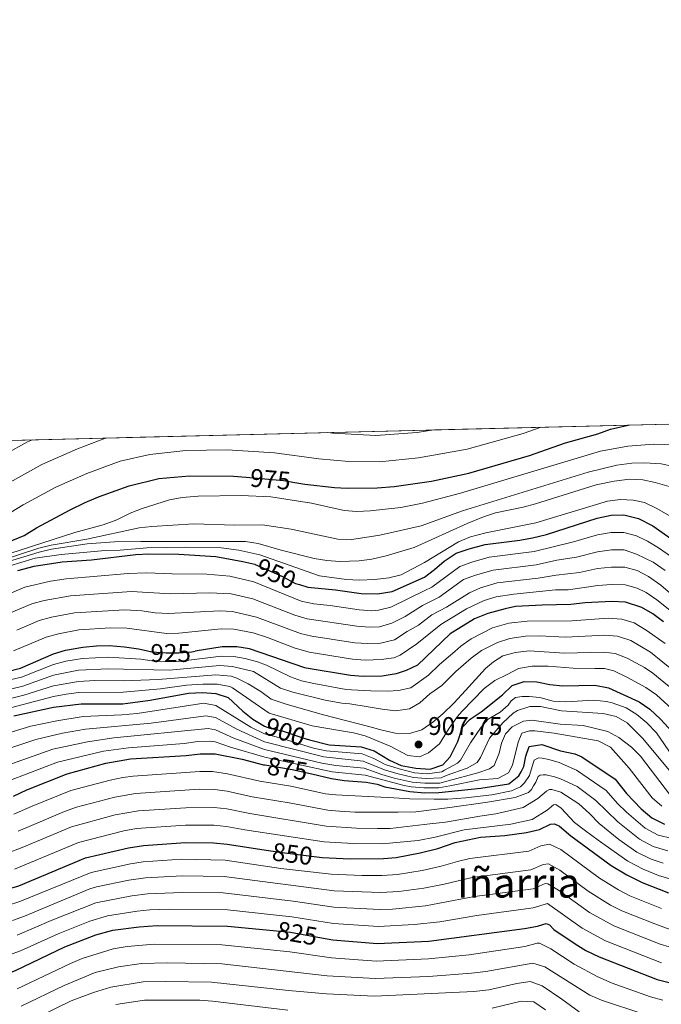
# Model space of a CAD drawing. Units: metres. Extents: x 668567 to 675496, y 4739749 to 4744546.
# Drawn here: x 668783 to 669034, y 4744160 to 4744546 of the extents above; entities that cross this region are included whole.
import ezdxf
from ezdxf.enums import TextEntityAlignment as Align

# ---------------------------------------------------------------- set-up
doc = ezdxf.new("R2010")
doc.units = ezdxf.units.M
doc.header["$MEASUREMENT"] = 0
doc.linetypes.add('DGN Style 3', pattern=[120.98772, 86.4198, -34.56792])
doc.linetypes.add('DGN Style 5', pattern=[60.49386, 25.92594, -34.56792])
for name, color, linetype, lineweight in [('Nivel 22', 7, 'Continuous', 0), ('Nivel 4', 7, 'Continuous', 0), ('Nivel 41', 7, 'Continuous', 0), ('Nivel 45', 7, 'Continuous', 0), ('Nivel 49', 7, 'Continuous', 0), ('Nivel 5', 7, 'Continuous', 0), ('Nivel 57', 7, 'Continuous', 0), ('Nivel 61', 7, 'Continuous', 0), ('Nivel 7', 7, 'Continuous', 0)]:
    doc.layers.add(name, color=color, linetype=linetype, lineweight=lineweight)
doc.styles.add('Style-Arial', font='txt')
doc.styles.add('Style-Helvetica-Narrow-Oblique', font='txt')
doc.styles.add('Style-Times New Roman', font='txt')

# ---------------------------------------------------------------- blocks, each defined once
blk = doc.blocks.new('5PATER')
at = {"layer": 'Nivel 7', "linetype": 'Continuous', "lineweight": 0}
h = blk.add_hatch(color=51, dxfattribs=at)
edge = h.paths.add_edge_path()
edge.add_ellipse((-0.01131740212440491, 0.04083505272865295), major_axis=(-10.95721237942168, -11.10700355961716), ratio=0.9994222409660317, start_angle=0, end_angle=360)

msp = doc.modelspace()

# ---------------------------------------------------------------- linework, layer by layer
at = {"layer": 'Nivel 22', "color": 30, "linetype": 'DGN Style 5', "lineweight": 30, "flags": 128}
for points, elevation in [([(668871.4600000009, 4744366.540000001), (668886.129999999, 4744365.27), (668890.5700000003, 4744364.52)], 975), ([(668874.8500000015, 4744332.4), (668874.9699999988, 4744332.369999999), (668885.4499999993, 4744327.689999999), (668890.8099999987, 4744324.91), (668892.3099999987, 4744324.439999999)], 950), ([(668832.2300000004, 4744298.540000001), (668834.5, 4744298.02), (668840.0599999987, 4744297.609999999), (668845.0599999987, 4744297.609999999), (668850.0799999982, 4744298.119999999), (668851.4499999993, 4744298.33)], 925), ([(668877.9600000009, 4744269.34), (668878.6499999985, 4744268.92), (668880.7199999988, 4744268.08), (668885.629999999, 4744267.09), (668894.0100000016, 4744264.17), (668896.2800000012, 4744263.6)], 900), ([(668878.3000000007, 4744253.810000001), (668878.7199999988, 4744253.699999999), (668889.5300000012, 4744251.949999999), (668897.1799999997, 4744250.17)], 875), ([(668880.2100000009, 4744220.189999999), (668886.6099999994, 4744219.199999999), (668899.2199999988, 4744217.640000001)], 850), ([(668882.0399999991, 4744188.790000001), (668888.8500000015, 4744188.130000001), (668901.0500000007, 4744185.960000001)], 825)]:
    msp.add_lwpolyline(points, dxfattribs=dict(at, elevation=elevation))
at = {"layer": 'Nivel 4', "color": 30, "linetype": 'Continuous', "lineweight": 30, "flags": 128}
for points, elevation in [([(668890.5700000003, 4744364.52), (668894.4400000013, 4744363.859999999), (668906.0700000003, 4744362.529999999), (668911.0700000003, 4744362.220000001), (668922.9100000001, 4744362.4), (668929.5799999982, 4744362.949999999), (668944.1700000018, 4744365.02), (668958.8500000015, 4744368.130000001), (668982.629999999, 4744375.08), (668996.7699999996, 4744380.07), (669009.4299999997, 4744383.57), (669014.370000001, 4744385.33), (669021.3200000003, 4744386.960000001)], 975), ([(668764.8399999999, 4744335.66), (668784.3900000006, 4744343.640000001), (668789.129999999, 4744346.630000001), (668802.3599999994, 4744353.689999999), (668808.3299999982, 4744356.68), (668813.5300000012, 4744358.800000001), (668825.5700000003, 4744363.220000001), (668837.1400000006, 4744366.060000001), (668849.1900000013, 4744367.119999999), (668866.4899999984, 4744366.970000001), (668871.4600000009, 4744366.540000001)], 975), ([(668892.3099999987, 4744324.439999999), (668895.5799999982, 4744323.41), (668906.4600000009, 4744322.439999999), (668916.5799999982, 4744320.949999999), (668923.0399999991, 4744320.800000001), (668928.6999999993, 4744321.73), (668941.3599999994, 4744327.4), (668945.3900000006, 4744330.34), (668949.1900000013, 4744333.619999999), (668953.879999999, 4744336.720000001), (668958.9699999988, 4744338.449999999), (668965.2399999984, 4744340.17), (668978.8299999982, 4744341.83), (668983.75, 4744342.73), (668989.2300000004, 4744344.1), (669009.1900000013, 4744350.49), (669014.6499999985, 4744351.619999999), (669019.6499999985, 4744351.74), (669025.4400000013, 4744350.310000001), (669031.0199999996, 4744347.41), (669041.1799999997, 4744340.27)], 950), ([(668781.8299999982, 4744330), (668788.2699999996, 4744331.66), (668799.1900000013, 4744333.35), (668810.8099999987, 4744334.17), (668828.2100000009, 4744336.210000001), (668833.1999999993, 4744336.52), (668845.0899999999, 4744336.32), (668859.6099999994, 4744335.4), (668870.1099999994, 4744333.550000001), (668874.8500000015, 4744332.4)], 950), ([(669035.1499999985, 4744309.84), (669031.0500000007, 4744313.01), (669026.6999999993, 4744315.49), (669020.2199999988, 4744317.550000001), (669014.8599999994, 4744317.75), (669004.4600000009, 4744317.24), (668998.8000000007, 4744316.619999999), (668987.5300000012, 4744316.4), (668977.0799999982, 4744315.779999999), (668973.0500000007, 4744314.99), (668966.2300000004, 4744313.060000001), (668960.9699999988, 4744311.060000001), (668951.5500000007, 4744305.07), (668938.6999999993, 4744292.85), (668934.1600000001, 4744290.75), (668930.25, 4744289.41), (668924.8299999982, 4744288.57), (668917.3200000003, 4744288.390000001), (668912.3299999982, 4744288.779999999), (668895.0399999991, 4744291.66), (668894.5199999996, 4744291.85), (668872.8000000007, 4744299.26), (668867.8500000015, 4744299.99), (668862.0899999999, 4744299.98), (668851.4499999993, 4744298.33)], 925), ([(668777.2600000016, 4744290.17), (668782.9200000018, 4744291.609999999), (668795.7899999991, 4744297.279999999), (668800.5899999999, 4744298.689999999), (668807.4200000018, 4744299.960000001), (668812.6700000018, 4744300.48), (668817.6700000018, 4744300.5), (668823.6900000013, 4744300.07), (668829.1400000006, 4744299.25), (668832.2300000004, 4744298.540000001)], 925), ([(668896.2800000012, 4744263.6), (668904.0700000003, 4744261.66), (668916.5500000007, 4744260.779999999), (668921.6999999993, 4744259.24), (668927.6700000018, 4744255.540000001), (668932.2399999984, 4744253.51), (668937.9600000009, 4744252.43), (668943.6900000013, 4744252.119999999), (668948.5700000003, 4744253.800000001), (668951.4600000009, 4744256.890000001), (668954.4400000013, 4744262.859999999), (668956.3900000006, 4744268.52), (668959.2699999996, 4744271.609999999), (668963.6999999993, 4744274.5), (668972.0399999991, 4744281.189999999), (668975.8399999999, 4744284.9), (668980.4800000004, 4744286.449999999), (668985.4699999988, 4744286.279999999), (668990.620000001, 4744285.23), (668995.75, 4744284.710000001), (669008.2699999996, 4744285.02), (669013.629999999, 4744283.99), (669025.6799999997, 4744278.43), (669029.8299999982, 4744275.65), (669034.0199999996, 4744271.67), (669040.3999999985, 4744264.75)], 900), ([(668780.2399999984, 4744272.98), (668795.8999999985, 4744276.35), (668806.7199999988, 4744277.66), (668823.0700000003, 4744277.73), (668833.7899999991, 4744279.130000001), (668848.8000000007, 4744281.859999999), (668854.2600000016, 4744282.07), (668859.6099999994, 4744281.76), (668864.3500000015, 4744280.16), (668870.1099999994, 4744274.77), (668874.0500000007, 4744271.68), (668877.9600000009, 4744269.34)], 900), ([(668897.1799999997, 4744250.17), (668904.9800000004, 4744248.35), (668909.9200000018, 4744247.59), (668918.4699999988, 4744246.92), (668922.7899999991, 4744246.199999999), (668925.879999999, 4744245.07), (668935.7199999988, 4744243.32), (668941.5700000003, 4744242.82), (668947.0399999991, 4744242.890000001), (668963.4600000009, 4744244.57), (668974.5700000003, 4744246.33), (668978.3999999985, 4744249.49), (668979.4100000001, 4744251.060000001), (668980.3399999999, 4744253.119999999), (668981.1600000001, 4744257.140000001), (668982.4899999984, 4744260.949999999), (668987.4400000013, 4744261.67), (668994.75, 4744259.199999999), (669000.4100000001, 4744258.07), (669003.1900000013, 4744256.939999999), (669016.1700000018, 4744248.189999999), (669020.6999999993, 4744242.529999999), (669026.4699999988, 4744236.460000001), (669030.5899999999, 4744232.960000001), (669035.5300000012, 4744230.49)], 875), ([(668780.1700000018, 4744241.449999999), (668785.3500000015, 4744243.98), (668801.1999999993, 4744250.27), (668816.3599999994, 4744254.42), (668826.0100000016, 4744256.15), (668847.9400000013, 4744257.390000001), (668853.3900000006, 4744258.109999999), (668859.2600000016, 4744258.01), (668869.9200000018, 4744256.029999999), (668878.3000000007, 4744253.810000001)], 875), ([(668899.2199999988, 4744217.640000001), (668901.3299999982, 4744217.380000001), (668912.1999999993, 4744216.869999999), (668925.3200000003, 4744216.970000001), (668930.3000000007, 4744217.42), (668939.7800000012, 4744219.279999999), (668946.629999999, 4744221), (668953.4200000018, 4744223.27), (668963.370000001, 4744225.35), (668972.879999999, 4744226.050000001), (668981.4200000018, 4744227.290000001), (668986.5700000003, 4744228.43), (668990.7899999991, 4744230.49), (668992.4299999997, 4744230.59), (668994.3900000006, 4744229.67), (668998.8200000003, 4744225.960000001), (669014.6099999994, 4744214.279999999), (669020.7600000016, 4744210.630000001), (669026.8299999982, 4744207.65), (669037.0899999999, 4744203.57)], 850), ([(668633.6799999997, 4744150.140000001), (668660.3900000006, 4744164.4), (668668.9899999984, 4744169.52), (668682.370000001, 4744178.369999999), (668698.1099999994, 4744188.16), (668703.5700000003, 4744190.630000001), (668720.2399999984, 4744195.890000001), (668730.6900000013, 4744198.51), (668742.1099999994, 4744199.18), (668752.4899999984, 4744200.300000001), (668775.9400000013, 4744204.449999999), (668782.2199999988, 4744206.310000001), (668808.4699999988, 4744217.23), (668825.2899999991, 4744221.17), (668831.2199999988, 4744222.09), (668847.6400000006, 4744223.32), (668858.6000000015, 4744223.119999999), (668863.9499999993, 4744222.710000001), (668880.2100000009, 4744220.189999999)], 850), ([(668712.6900000013, 4744159.76), (668717.2800000012, 4744161.75), (668734.9200000018, 4744165.23), (668759.9400000013, 4744167.189999999), (668770.6499999985, 4744169.15), (668780.9400000013, 4744173.07), (668800.3200000003, 4744182.34), (668812.5100000016, 4744187.140000001), (668819.129999999, 4744188.939999999), (668829.4499999993, 4744190.24), (668836.5300000012, 4744190.699999999), (668864.1700000018, 4744190.529999999), (668882.0399999991, 4744188.790000001)], 825), ([(668901.0500000007, 4744185.960000001), (668905.5100000016, 4744185.17), (668922.8599999994, 4744183.699999999), (668943.0899999999, 4744184.57), (668980.6600000001, 4744189.52), (668985.8099999987, 4744190.449999999), (668987.870000001, 4744191.17), (668989.1000000015, 4744191.58), (668990.4400000013, 4744190.970000001), (668992.1900000013, 4744189.220000001), (669000.4800000004, 4744183.550000001), (669004.7800000012, 4744180.99), (669009.9100000001, 4744178.52), (669032.6400000006, 4744169.65), (669041.5199999996, 4744167.41)], 825)]:
    msp.add_lwpolyline(points, dxfattribs=dict(at, elevation=elevation))
at = {"layer": 'Nivel 49', "color": 7, "linetype": 'Continuous', "lineweight": 0, "extrusion": (-0.1306851262545756, -0.003233225293066576, 0.9914186522504155), "elevation": -101711.9921539527, "flags": 128}
msp.add_lwpolyline([(-4726388.707227077, 779094.0964171216), (-4726388.707227077, 781516.1252477951)], dxfattribs=at)
at = {"layer": 'Nivel 5', "color": 30, "linetype": 'Continuous', "lineweight": 0, "flags": 128}
for points, elevation in [([(668779.2600000016, 4744352.84), (668783.9299999997, 4744355.710000001), (668796.7899999991, 4744362.58), (668808.9600000009, 4744368.029999999), (668822.0399999991, 4744372.84), (668833.6700000018, 4744375.5), (668847.7899999991, 4744377.07), (668863.9600000009, 4744377.310000001), (668882.5599999987, 4744376.029999999), (668899.9200000018, 4744373.779999999), (668911.7300000004, 4744372.74), (668923.7199999988, 4744372.630000001), (668939, 4744374.09), (668958.1400000006, 4744377.57), (668980.1400000006, 4744383.74), (668987.2399999984, 4744386.119999999)], 980), ([(668903.3900000006, 4744384.040000001), (668905.4100000001, 4744383.810000001), (668922.370000001, 4744382.84), (668938.4800000004, 4744384.040000001), (668945.0599999987, 4744385.07)], 985), ([(668759.9899999984, 4744366.279999999), (668785.6700000018, 4744380.359999999), (668787.620000001, 4744381.18)], 990), ([(668770.6999999993, 4744360.210000001), (668791.2300000004, 4744371.470000001), (668805.3099999987, 4744377.609999999), (668816.2800000012, 4744381.85), (668816.4800000004, 4744381.890000001)], 985), ([(668778.75, 4744336.67), (668804.1700000018, 4744344.810000001), (668815.3900000006, 4744347.91), (668820.6400000006, 4744349.76), (668825.9899999984, 4744352.439999999), (668830.6400000006, 4744354.290000001), (668841.4299999997, 4744357.699999999), (668846.3399999999, 4744358.640000001), (668852.6499999985, 4744359.15), (668869.4299999997, 4744359.359999999), (668881.1499999985, 4744358.859999999), (668897.0899999999, 4744356.41), (668909.870000001, 4744353.51), (668914.8500000015, 4744353.1), (668920.120000001, 4744353.300000001), (668932.120000001, 4744354.6), (668940.6499999985, 4744356.41), (668955.4800000004, 4744360.23), (669010.4299999997, 4744376.810000001), (669021.25, 4744378.73), (669031.4499999993, 4744379.51), (669037.4200000018, 4744379.300000001)], 970), ([(668760.8000000007, 4744329.130000001), (668790.129999999, 4744338.720000001), (668794.9699999988, 4744339.949999999), (668808.870000001, 4744342.23), (668829.4600000009, 4744346.66), (668834.4299999997, 4744347.23), (668850.9299999997, 4744348.24), (668867.0300000012, 4744347.710000001), (668877.8500000015, 4744347.92), (668889.0599999987, 4744346.189999999), (668907.3900000006, 4744342.27), (668912.9499999993, 4744342.17), (668923.870000001, 4744343.82), (668940.129999999, 4744347.529999999), (668956.2899999991, 4744353.300000001), (669005.6000000015, 4744368.560000001), (669016.8200000003, 4744371.24), (669022.7899999991, 4744372.07), (669027.7899999991, 4744372.18), (669034.2199999988, 4744371.76), (669039.120000001, 4744370.77)], 965), ([(668758.6700000018, 4744327.540000001), (668790.2699999996, 4744337.130000001), (668795.129999999, 4744338.290000001), (668809.1099999994, 4744340.43), (668819.7699999996, 4744341.15), (668830.0700000003, 4744341.359999999), (668871.1900000013, 4744341.380000001), (668876.129999999, 4744340.57), (668885.1999999993, 4744337.890000001), (668898.1700000018, 4744334.699999999), (668903.1000000015, 4744333.890000001), (668908.1999999993, 4744333.49), (668915.7699999996, 4744333.779999999), (668920.7300000004, 4744334.449999999), (668926.4100000001, 4744335.75), (668937.3299999982, 4744339), (668958.1900000013, 4744348.42), (668964.5700000003, 4744350.99), (668969.3200000003, 4744352.540000001), (668980.0899999999, 4744354.779999999), (668984.9100000001, 4744356.09), (669008.7800000012, 4744363.550000001), (669015.7800000012, 4744364.99), (669021.8900000006, 4744365.710000001), (669027.0300000012, 4744365.51), (669031.9299999997, 4744364.5), (669037.4299999997, 4744362.84)], 960), ([(668772.9100000001, 4744330.050000001), (668788.6499999985, 4744334.76), (668798.8599999994, 4744336.210000001), (668816.1400000006, 4744337.859999999), (668822.0100000016, 4744337.960000001), (668832.5100000016, 4744338.790000001), (668847.6999999993, 4744339.130000001), (668861.6499999985, 4744338.800000001), (668868.5399999991, 4744337.880000001), (668876.7800000012, 4744336.130000001), (668900.2600000016, 4744327.91), (668910.7600000016, 4744326.369999999), (668915.7600000016, 4744326.16), (668921.9800000004, 4744326.369999999), (668927.4400000013, 4744327.09), (668932.3099999987, 4744328.210000001), (668941.370000001, 4744333.140000001), (668954.8200000003, 4744341.210000001), (668959.4400000013, 4744343.109999999), (668965.4200000018, 4744344.710000001), (668985.0799999982, 4744348.630000001), (669013.1900000013, 4744357.09), (669018.3299999982, 4744357.810000001), (669023.3200000003, 4744357.48), (669027.8000000007, 4744356.58), (669032.3000000007, 4744354.390000001), (669051.6900000013, 4744343.41)], 955), ([(669038.2899999991, 4744335.310000001), (669033.1700000018, 4744338.9), (669028.8599999994, 4744341.439999999), (669024.5599999987, 4744343.5), (669019.6900000013, 4744344.91), (669014.6900000013, 4744344.85), (669009.25, 4744343.890000001), (668999.8900000006, 4744341.16), (668984.5, 4744337.460000001), (668966.8000000007, 4744335.140000001), (668960.0100000016, 4744333.25), (668955.3000000007, 4744331.59), (668944.2399999984, 4744323.470000001), (668941.5, 4744322.050000001), (668928.2300000004, 4744315.58), (668923.3900000006, 4744314.35), (668920.7300000004, 4744314.17), (668915.7300000004, 4744314.52), (668904.4299999997, 4744316.220000001), (668897.9800000004, 4744316.869999999), (668893.0899999999, 4744317.92), (668874.4800000004, 4744325.470000001), (668865.0700000003, 4744327.779999999), (668856.0700000003, 4744328.48), (668842.4600000009, 4744328.609999999), (668832.3000000007, 4744329.07), (668825.1000000015, 4744328.810000001), (668800.8399999999, 4744326.67), (668794.6799999997, 4744325.76), (668784.620000001, 4744323.460000001), (668769.7600000016, 4744317.1)], 945), ([(668771.629999999, 4744310.369999999), (668787.4100000001, 4744316.91), (668792.25, 4744318.189999999), (668802.4800000004, 4744319.99), (668826.3999999985, 4744321.75), (668841.7199999988, 4744320.84), (668857.0500000007, 4744321.25), (668865.5799999982, 4744320.810000001), (668874.0500000007, 4744318.84), (668890.6000000015, 4744312.43), (668895.3900000006, 4744310.99), (668914.879999999, 4744308.09), (668919.870000001, 4744307.699999999), (668923.75, 4744307.91), (668928.5500000007, 4744309.290000001), (668933.7699999996, 4744311.869999999), (668940.5799999982, 4744316.290000001), (668947.120000001, 4744319.540000001), (668956.7199999988, 4744326.460000001), (668961.4200000018, 4744328.16), (668968.3599999994, 4744330.1), (668985.2600000016, 4744332.199999999), (668993.3999999985, 4744333.970000001), (669001.0300000012, 4744335.18), (669009.3000000007, 4744337.290000001), (669014.7300000004, 4744338.08), (669019.7300000004, 4744338.09), (669024.5899999999, 4744336.42), (669031.1900000013, 4744333.27), (669035.7800000012, 4744329.939999999)], 940.0000000000001), ([(668781.4499999993, 4744306.57), (668790.2100000009, 4744310.369999999), (668795.0399999991, 4744311.65), (668804.129999999, 4744313.310000001), (668823.8999999985, 4744314.550000001), (668830.4800000004, 4744314.189999999), (668835.7100000009, 4744313.41), (668840.9699999988, 4744313.040000001), (668861.1000000015, 4744314.15), (668866.0799999982, 4744313.859999999), (668875.4899999984, 4744311.689999999), (668892.8299999982, 4744305.279999999), (668897.25, 4744304.18), (668914.0300000012, 4744301.65), (668919.0199999996, 4744301.310000001), (668924.1099999994, 4744301.460000001), (668929.7100000009, 4744302.77), (668934.6099999994, 4744306.1), (668939.0500000007, 4744308.540000001), (668944.2399999984, 4744312.550000001), (668950.0100000016, 4744315.609999999), (668959.0799999982, 4744321.24), (668963.3299999982, 4744323.210000001), (668969.9200000018, 4744325.060000001), (668986.0199999996, 4744326.93), (668993.1099999994, 4744328.15), (669002.1799999997, 4744329.199999999), (669009.3500000015, 4744330.689999999), (669014.7800000012, 4744331.300000001), (669019.9899999984, 4744331.23), (669024.8200000003, 4744329.93), (669029.3099999987, 4744327.609999999), (669034.129999999, 4744324.16), (669041.5599999987, 4744317.800000001)], 935), ([(668780.1400000006, 4744298.470000001), (668793, 4744303.82), (668797.8200000003, 4744305.15), (668805.7699999996, 4744306.640000001), (668818.2800000012, 4744307.460000001), (668824.5899999999, 4744307.300000001), (668840.2300000004, 4744305.23), (668845.0700000003, 4744305.35), (668861.5899999999, 4744307.07), (668866.5899999999, 4744306.93), (668874.1499999985, 4744305.470000001), (668879.8299999982, 4744303.68), (668890.3000000007, 4744299.67), (668896.1400000006, 4744297.92), (668913.1799999997, 4744295.220000001), (668918.1600000001, 4744294.83), (668924.4699999988, 4744295.01), (668929.4100000001, 4744295.75), (668931.9299999997, 4744296.76), (668938.4699999988, 4744301.199999999), (668947.8900000006, 4744308.810000001), (668957.8500000015, 4744314.91), (668964.7800000012, 4744318.140000001), (668969.5599999987, 4744319.640000001), (668976.4400000013, 4744320.699999999), (668992.8200000003, 4744322.32), (668997.8200000003, 4744322.41), (669009.3999999985, 4744324.09), (669014.8200000003, 4744324.529999999), (669020.1000000015, 4744324.390000001), (669024.9200000018, 4744323.07), (669028.379999999, 4744321.300000001), (669032.5500000007, 4744318.52), (669038.2899999991, 4744313.880000001)], 930), ([(668771.370000001, 4744285.390000001), (668783.3599999994, 4744288.1), (668795.8099999987, 4744293.09), (668800.6600000001, 4744294.359999999), (668807.2800000012, 4744295.5), (668817.4800000004, 4744295.939999999), (668830.0700000003, 4744295.23), (668835.3399999999, 4744294.42), (668840.7699999996, 4744294.27), (668845.7699999996, 4744294.449999999), (668861.5899999999, 4744296.34), (668866.5700000003, 4744296.26), (668871.1099999994, 4744295.439999999), (668875.9499999993, 4744294.130000001), (668879.370000001, 4744292.810000001), (668888.8399999999, 4744288.310000001), (668893.1499999985, 4744286.75), (668898.0300000012, 4744285.65), (668910.6799999997, 4744283.359999999), (668912.7399999984, 4744283.17), (668920.3599999994, 4744282.76), (668926.8500000015, 4744282.66), (668931.1700000018, 4744282.970000001), (668936.0100000016, 4744284), (668943.0100000016, 4744288.939999999), (668947.3299999982, 4744293.060000001), (668953.3299999982, 4744298.189999999), (668955.6499999985, 4744300.290000001), (668959.7800000012, 4744303.18), (668968.1499999985, 4744307.43), (668974.5300000012, 4744309.279999999), (668981.75, 4744310.15), (668999.1900000013, 4744310.26), (669013.5399999991, 4744311.210000001), (669018.8999999985, 4744310.84), (669023.6900000013, 4744309.41), (669028.370000001, 4744306.58), (669035.7899999991, 4744301.290000001)], 920), ([(668771.7300000004, 4744281.75), (668783.8000000007, 4744284.58), (668795.8299999982, 4744288.91), (668805.6400000006, 4744290.880000001), (668817.2899999991, 4744291.380000001), (668841.1799999997, 4744290.91), (668861.1000000015, 4744292.699999999), (668866.0599999987, 4744292.310000001), (668874.2800000012, 4744290.32), (668884.9699999988, 4744283.800000001), (668889.7199999988, 4744282.210000001), (668902.4600000009, 4744279.07), (668909.0300000012, 4744277.93), (668912.1400000006, 4744277.699999999), (668919.3500000015, 4744276.470000001), (668924.8099999987, 4744275.550000001), (668930.0599999987, 4744274.93), (668935.5100000016, 4744275.76), (668939.629999999, 4744278.130000001), (668943.5399999991, 4744281.630000001), (668948.2699999996, 4744284.93), (668953.7199999988, 4744290.369999999), (668959.75, 4744295.52), (668963.7199999988, 4744298.550000001), (668970.0799999982, 4744301.790000001), (668974.8399999999, 4744303.32), (668980.9800000004, 4744304.189999999), (668986.4299999997, 4744304.359999999), (668996.7699999996, 4744303.85), (669012.2300000004, 4744304.66), (669017.1999999993, 4744304.210000001), (669022.3099999987, 4744302.48), (669030.1400000006, 4744297.880000001), (669044.5500000007, 4744286.18)], 915), ([(668772.0899999999, 4744278.1), (668784.2399999984, 4744281.060000001), (668795.8500000015, 4744284.720000001), (668805.6999999993, 4744286.470000001), (668812.1000000015, 4744286.800000001), (668823.3099999987, 4744286.67), (668836.9299999997, 4744287.220000001), (668859.5599999987, 4744289.029999999), (668865.5599999987, 4744288.52), (668867.7300000004, 4744287.800000001), (668872.2600000016, 4744285.560000001), (668877.1999999993, 4744282.57), (668881.2300000004, 4744279.550000001), (668887.1000000015, 4744277.6), (668901.2300000004, 4744273.529999999), (668919.5599999987, 4744268.810000001), (668924.8099999987, 4744267.369999999), (668929.8500000015, 4744266.130000001), (668935.5199999996, 4744266.029999999), (668940.3500000015, 4744267.48), (668944.6799999997, 4744270.460000001), (668948.5899999999, 4744273.76), (668952.9100000001, 4744277.98), (668957.5399999991, 4744282.93), (668965.3599999994, 4744291.58), (668968.4499999993, 4744294.15), (668972.1900000013, 4744296.470000001), (668977.0899999999, 4744297.790000001), (668982.5, 4744298.4), (668996.3900000006, 4744297.560000001), (669011.7399999984, 4744297.939999999), (669016.2600000016, 4744297.41), (669020.9400000013, 4744295.640000001), (669027.6799999997, 4744291.859999999), (669030.9699999988, 4744289.67), (669050.9499999993, 4744273.4)], 910), ([(668773.8599999994, 4744274.779999999), (668795.879999999, 4744280.529999999), (668800.8000000007, 4744281.51), (668805.7699999996, 4744282.07), (668823.1900000013, 4744282.199999999), (668837.8599999994, 4744283.619999999), (668848.0500000007, 4744285.01), (668854.4100000001, 4744285.43), (668860.1099999994, 4744285.41), (668865.0700000003, 4744284.51), (668866.0399999991, 4744283.98), (668880.4899999984, 4744273.99), (668897.3099999987, 4744268.99), (668908.8399999999, 4744267.140000001), (668913.5799999982, 4744266.32), (668918.1099999994, 4744265.189999999), (668927.9899999984, 4744261.08), (668934.8900000006, 4744257.369999999), (668939.4200000018, 4744256.859999999), (668943.0199999996, 4744258.41), (668947.3500000015, 4744262.01), (668951.1499999985, 4744268.189999999), (668954.3399999999, 4744272.720000001), (668956.0899999999, 4744274.68), (668964.8399999999, 4744283.74), (668969.0599999987, 4744286.83), (668973.7899999991, 4744289.199999999), (668978.3200000003, 4744291.57), (668983.6799999997, 4744292.5), (668989.9600000009, 4744292.5), (668999.7399999984, 4744291.68), (669008.2800000012, 4744291.48), (669012.0899999999, 4744291.48), (669015.6900000013, 4744290.560000001), (669020.7399999984, 4744288.119999999), (669028.3200000003, 4744284.050000001), (669032.3999999985, 4744281.15), (669043.129999999, 4744271.380000001)], 905), ([(668769.1400000006, 4744263.58), (668787.0100000016, 4744268.9), (668797.1600000001, 4744271.060000001), (668807.5500000007, 4744272.710000001), (668822.6400000006, 4744273.35), (668828.629999999, 4744273.890000001), (668854.8500000015, 4744277.890000001), (668859.5399999991, 4744277.01), (668873.2199999988, 4744268.550000001), (668878.6700000018, 4744265.869999999), (668885.2300000004, 4744264.25), (668897.9200000018, 4744260.35), (668902.8099999987, 4744259.310000001), (668916.9299999997, 4744258.01), (668921.5700000003, 4744256.27), (668926.0500000007, 4744253.91), (668931.4600000009, 4744252.15), (668937.5100000016, 4744250.609999999), (668942.5, 4744250.25), (668948.2699999996, 4744251), (668949.2600000016, 4744251.720000001), (668954.3000000007, 4744254.359999999), (668955.5300000012, 4744255.59), (668959.4499999993, 4744262.390000001), (668963.6600000001, 4744268.57), (668966.4400000013, 4744271.66), (668971.0700000003, 4744274.439999999), (668974.2600000016, 4744277.119999999), (668975.3900000006, 4744278.869999999), (668977.1499999985, 4744280.1), (668979.7199999988, 4744280.51), (668982.5, 4744280.52), (668986.7199999988, 4744280.210000001), (668991.870000001, 4744278.77), (668996.8599999994, 4744278.449999999), (669007.8299999982, 4744279.09), (669012.7800000012, 4744278.57), (669015.0300000012, 4744278.060000001), (669020.4899999984, 4744276.109999999), (669024.7600000016, 4744273.460000001), (669028.6000000015, 4744270.25), (669032.3999999985, 4744266.300000001), (669038.7199999988, 4744257.17)], 895), ([(668770.3500000015, 4744257.51), (668788.8999999985, 4744263.65), (668799.3900000006, 4744266.15), (668808.370000001, 4744267.76), (668834.1900000013, 4744270.109999999), (668855.6799999997, 4744272.92), (668859.4699999988, 4744272.26), (668867.7399999984, 4744267.699999999), (668878.6799999997, 4744262.83), (668901.9299999997, 4744256.91), (668917.3200000003, 4744255.24), (668925.7199999988, 4744251.800000001), (668930.5, 4744250.359999999), (668937.0599999987, 4744248.790000001), (668942.0500000007, 4744248.4), (668947.9699999988, 4744248.609999999), (668949.9499999993, 4744249.640000001), (668958.2100000009, 4744252.51), (668962.0199999996, 4744254.67), (668963.3599999994, 4744256.630000001), (668966.8599999994, 4744264.24), (668972.2100000009, 4744270.220000001), (668976.2199999988, 4744274.029999999), (668977.9699999988, 4744275.060000001), (668982.7100000009, 4744276.609999999), (668986.9299999997, 4744276.609999999), (668995.1099999994, 4744274.91), (669011.5300000012, 4744273.84), (669016.5799999982, 4744272.710000001), (669020.9400000013, 4744270.26), (669026.9800000004, 4744264.27), (669037.6000000015, 4744251.5)], 890), ([(668771.5599999987, 4744251.439999999), (668795.5700000003, 4744259.9), (668809.1999999993, 4744262.810000001), (668819.4699999988, 4744264.279999999), (668856.5799999982, 4744267.970000001), (668859.3999999985, 4744267.51), (668866.5500000007, 4744264.17), (668878.6900000013, 4744259.790000001), (668901.1900000013, 4744254.470000001), (668906.6099999994, 4744253.540000001), (668917.6999999993, 4744252.470000001), (668924.7399999984, 4744249.93), (668929.5500000007, 4744248.59), (668936.620000001, 4744246.960000001), (668941.6000000015, 4744246.560000001), (668947.4200000018, 4744246.57), (668950.6400000006, 4744247.550000001), (668962.3299999982, 4744250.65), (668966.8599999994, 4744252.199999999), (668968.7100000009, 4744253.540000001), (668970.6700000018, 4744258.380000001), (668971.5899999999, 4744262.189999999), (668973.2399999984, 4744265.890000001), (668975.8099999987, 4744268.67), (668980.3000000007, 4744270.880000001), (668983.5300000012, 4744271.25), (668994.6499999985, 4744269.710000001), (669003.7100000009, 4744269.199999999), (669013.2899999991, 4744266.84), (669017.7199999988, 4744264.529999999), (669022.5700000003, 4744260.67), (669026.1099999994, 4744257.17), (669039.6499999985, 4744239.57)], 885), ([(668772.7699999996, 4744245.369999999), (668797.3999999985, 4744254.800000001), (668815.4299999997, 4744259.07), (668825.3299999982, 4744260.460000001), (668847.0700000003, 4744262.1), (668852.4699999988, 4744262.859999999), (668857.4899999984, 4744263.050000001), (668859.3299999982, 4744262.76), (668865.3599999994, 4744260.630000001), (668878.7100000009, 4744256.74), (668905.129999999, 4744251.07), (668918.0799999982, 4744249.689999999), (668933.4600000009, 4744245.710000001), (668936.1700000018, 4744245.140000001), (668941.1499999985, 4744244.699999999), (668946.9800000004, 4744244.689999999), (668951.3299999982, 4744245.470000001), (668962.9499999993, 4744247.869999999), (668970.1600000001, 4744248.390000001), (668974.379999999, 4744250.66), (668975.9200000018, 4744253.65), (668978.1799999997, 4744262.710000001), (668979.620000001, 4744266.210000001), (668982.6099999994, 4744267.029999999), (668984.7699999996, 4744267.029999999), (668992.3000000007, 4744266.130000001), (669009.5500000007, 4744263.23), (669014.370000001, 4744260.699999999), (669021.7399999984, 4744252.43), (669030.8000000007, 4744240.800000001), (669034.5399999991, 4744237.51)], 880), ([(668780.3500000015, 4744234.35), (668787.4899999984, 4744237.6), (668802.6499999985, 4744243.66), (668818.1400000006, 4744247.77), (668823.0300000012, 4744248.85), (668827.0500000007, 4744249.33), (668853.2399999984, 4744251.140000001), (668858.2399999984, 4744251.119999999), (668864.129999999, 4744250.220000001), (668876.7600000016, 4744247.35), (668888.9499999993, 4744245.4), (668902.620000001, 4744242.4), (668906.629999999, 4744242.01), (668929.379999999, 4744240.779999999), (668935.6600000001, 4744240.470000001), (668945.2399999984, 4744240.27), (668950.5899999999, 4744240.27), (668957.5899999999, 4744240.790000001), (668967.8900000006, 4744242.029999999), (668975.6099999994, 4744243.58), (668979.1099999994, 4744245.119999999), (668980.6499999985, 4744246.67), (668982.6099999994, 4744249.550000001), (668984.0500000007, 4744254.390000001), (668984.4600000009, 4744255.630000001), (668986.2100000009, 4744256.449999999), (668987.5500000007, 4744256.35), (668990.2199999988, 4744255.83), (668994.2399999984, 4744254.699999999), (669001.0399999991, 4744251.67), (669012.6999999993, 4744243.75), (669017.129999999, 4744238.619999999), (669020.6999999993, 4744235.140000001), (669028.0100000016, 4744228.92), (669033.0500000007, 4744226.15), (669038.6700000018, 4744224.82)], 870), ([(668781.9800000004, 4744227.810000001), (668800.1700000018, 4744235.49), (668804.8900000006, 4744237.16), (668819.9299999997, 4744241.119999999), (668828.0899999999, 4744242.52), (668853.0899999999, 4744244.16), (668859, 4744244.060000001), (668863.9499999993, 4744243.369999999), (668873.8500000015, 4744241.16), (668888.3599999994, 4744238.85), (668903.5199999996, 4744235.960000001), (668908.0399999991, 4744235.540000001), (668914.1099999994, 4744235.24), (668931.1000000015, 4744235.140000001), (668938, 4744235.35), (668951.379999999, 4744237), (668966.1000000015, 4744239.07), (668977.0100000016, 4744240.93), (668982.1600000001, 4744242.880000001), (668983.3999999985, 4744244.119999999), (668984.2199999988, 4744245.560000001), (668985.0399999991, 4744246.9), (668985.9699999988, 4744249.17), (668986.7899999991, 4744249.68), (668987.9200000018, 4744249.779999999), (668989.1600000001, 4744249.779999999), (668992.4499999993, 4744249.060000001), (668994.8200000003, 4744248.24), (669001.3099999987, 4744245.26), (669008.6900000013, 4744239.74), (669017.2600000016, 4744231.359999999), (669025.7399999984, 4744224.630000001), (669031.0799999982, 4744221.699999999), (669036.870000001, 4744220.01)], 865), ([(668777.3900000006, 4744218.99), (668783.6000000015, 4744221.279999999), (668802.9400000013, 4744229.41), (668820.1000000015, 4744234.1), (668829.1400000006, 4744235.710000001), (668847.7600000016, 4744236.949999999), (668858.870000001, 4744237.08), (668863.8299999982, 4744236.5), (668872.8299999982, 4744234.65), (668902.7899999991, 4744229.77), (668914.6999999993, 4744228.890000001), (668922.9299999997, 4744228.83), (668927.9800000004, 4744228.83), (668943.5199999996, 4744230.58), (668949.6000000015, 4744231.310000001), (668963.1900000013, 4744233.58), (668969.4699999988, 4744234.609999999), (668980.1700000018, 4744237.08), (668985.9299999997, 4744240.59), (668989.2300000004, 4744243.470000001), (668990.4600000009, 4744244.09), (668991.3900000006, 4744244.09), (668994.8900000006, 4744243.060000001), (669001.9899999984, 4744238.43), (669006.2199999988, 4744234.73), (669009.9800000004, 4744230.800000001), (669017.6900000013, 4744224.43), (669024.6900000013, 4744219.560000001), (669030.3099999987, 4744216.790000001), (669035.0599999987, 4744215.199999999)], 860), ([(668780.5700000003, 4744212.91), (668805.6999999993, 4744223.32), (668823.5100000016, 4744227.82), (668828.4299999997, 4744228.73), (668847.6999999993, 4744230.130000001), (668858.7300000004, 4744230.1), (668863.7100000009, 4744229.630000001), (668870.8599999994, 4744228.290000001), (668902.0599999987, 4744223.57), (668913.4499999993, 4744222.880000001), (668924.8099999987, 4744222.82), (668938.9699999988, 4744224.09), (668945.6099999994, 4744225.359999999), (668957.0399999991, 4744228.24), (668975.3000000007, 4744230.51), (668983.629999999, 4744232.359999999), (668989.5, 4744235.970000001), (668992.0700000003, 4744238.130000001), (668992.8999999985, 4744238.24), (668995.0599999987, 4744236.800000001), (669000.3099999987, 4744231.130000001), (669004.5300000012, 4744227.84), (669009.5799999982, 4744224.24), (669017.629999999, 4744218.42), (669021.1700000018, 4744215.99), (669027.1700000018, 4744212.83), (669033.2399999984, 4744210.42), (669043.620000001, 4744207.359999999)], 855), ([(668777.8399999999, 4744198.609999999), (668782.6099999994, 4744200.130000001), (668810.6000000015, 4744211.58), (668826.129999999, 4744214.98), (668831.0700000003, 4744215.710000001), (668846.25, 4744216.77), (668863.1799999997, 4744216.380000001), (668885.1099999994, 4744213.17), (668904.7899999991, 4744210.85), (668916.8500000015, 4744210.310000001), (668924.8299999982, 4744210.32), (668930.8099999987, 4744210.76), (668940.4400000013, 4744212.34), (668947.8999999985, 4744213.970000001), (668954.3299999982, 4744215.92), (668959.2100000009, 4744217.029999999), (668982.3000000007, 4744219.92), (668987.1000000015, 4744222.029999999), (668990.4499999993, 4744222.710000001), (668994.8900000006, 4744220.51), (669010.120000001, 4744209.27), (669017.5599999987, 4744204.699999999), (669022.0199999996, 4744202.43), (669034.4499999993, 4744197.470000001)], 845), ([(668779.7399999984, 4744192.76), (668784.4400000013, 4744194.470000001), (668810.0599999987, 4744205.109999999), (668812.7300000004, 4744205.92), (668825.4600000009, 4744208.51), (668831.9100000001, 4744209.43), (668846.3200000003, 4744210.24), (668862.7699999996, 4744209.970000001), (668906, 4744204.35), (668924.3299999982, 4744203.66), (668931.3200000003, 4744204.1), (668941.1000000015, 4744205.390000001), (668949.1700000018, 4744206.949999999), (668960.129999999, 4744209.57), (668983.1700000018, 4744212.550000001), (668987.9600000009, 4744214.67), (668990.1099999994, 4744214.93), (668994.4899999984, 4744212.52), (669005.6400000006, 4744204.25), (669014.370000001, 4744198.779999999), (669018.8299999982, 4744196.51), (669031.8099999987, 4744191.369999999), (669037.870000001, 4744189.24)], 840), ([(668781.6499999985, 4744186.92), (668794.9200000018, 4744192.699999999), (668812.4699999988, 4744199.619999999), (668826.6499999985, 4744202.42), (668832.7600000016, 4744203.16), (668846.3900000006, 4744203.710000001), (668862.3599999994, 4744203.529999999), (668889.9299999997, 4744200.310000001), (668905.8299999982, 4744197.960000001), (668923.8399999999, 4744197.01), (668928.8299999982, 4744197.199999999), (668941.7600000016, 4744198.449999999), (668961.0599999987, 4744202.109999999), (668984.0500000007, 4744205.189999999), (668988.8200000003, 4744207.220000001), (668989.7800000012, 4744207.15), (668994.0500000007, 4744204.560000001), (669006.129999999, 4744195.84), (669015.6400000006, 4744190.6), (669033.8399999999, 4744183.5), (669040.9600000009, 4744181.41)], 835), ([(668768.3000000007, 4744175.540000001), (668782.879999999, 4744180.800000001), (668797.620000001, 4744187.52), (668810.1400000006, 4744192.51), (668817, 4744194.6), (668828.620000001, 4744196.43), (668833.5899999999, 4744196.9), (668841.4600000009, 4744197.1), (668864.129999999, 4744196.960000001), (668889.3900000006, 4744194.220000001), (668905.6700000018, 4744191.560000001), (668923.3500000015, 4744190.35), (668937.3299999982, 4744191.09), (668947.379999999, 4744192.17), (668961.9899999984, 4744194.65), (668984.0300000012, 4744197.66), (668989.6900000013, 4744199.42), (669003.3000000007, 4744189.689999999), (669012.4499999993, 4744184.689999999), (669034.379999999, 4744176.18)], 830), ([(668781.5799999982, 4744165.880000001), (668802.4899999984, 4744175.9), (668807.1099999994, 4744177.810000001), (668819.2800000012, 4744181.65), (668824.7199999988, 4744182.5), (668835.3299999982, 4744183.43), (668861.9499999993, 4744183.199999999), (668888.5700000003, 4744180.5), (668904.8999999985, 4744178.07), (668922.4899999984, 4744176.810000001), (668943.0199999996, 4744177.66), (668958.9100000001, 4744179.300000001), (668980.7199999988, 4744182.48), (668985.6099999994, 4744183.880000001), (668986.4800000004, 4744183.800000001), (668990.9200000018, 4744181.6), (669000.1999999993, 4744175.619999999), (669009.4400000013, 4744170.6), (669015.0399999991, 4744168.18), (669030.0599999987, 4744162.84), (669034.8900000006, 4744161.529999999)], 820), ([(668783.129999999, 4744159.130000001), (668800.0100000016, 4744167.27), (668812.1400000006, 4744172.290000001), (668821.3299999982, 4744174.5), (668830.3299999982, 4744175.83), (668840.5, 4744176.130000001), (668861.9400000013, 4744175.73), (668903.1700000018, 4744171.060000001), (668922.120000001, 4744169.92), (668942.9499999993, 4744170.76), (668959.8599999994, 4744172.07), (668965.4299999997, 4744172.76), (668983.8599999994, 4744176), (668988.6400000006, 4744174.609999999), (669006.2600000016, 4744163.470000001), (669010.8399999999, 4744161.439999999), (669027.4699999988, 4744156.02)], 815), ([(668784.6700000018, 4744152.4), (668802.75, 4744161.189999999), (668811.6000000015, 4744164.49), (668818.3999999985, 4744166.640000001), (668830.9699999988, 4744168.630000001), (668839.9800000004, 4744168.859999999), (668857.7899999991, 4744168.57), (668888.0300000012, 4744165.24), (668902.9400000013, 4744163.91), (668921.75, 4744163.029999999), (668960.8099999987, 4744164.85), (668966.6900000013, 4744165.550000001), (668977.6900000013, 4744167.99), (668982.879999999, 4744168.77), (668987.5799999982, 4744167.060000001), (668995.3299999982, 4744161.890000001), (669002.1099999994, 4744156.85)], 810), ([(668820.3599999994, 4744159.800000001), (668831.6099999994, 4744161.439999999), (668853.2100000009, 4744161.43), (668858.1999999993, 4744161.1), (668887.7600000016, 4744157.609999999)], 805), ([(668967.9400000013, 4744158.33), (668979.3099999987, 4744161.15), (668984.3200000003, 4744160.800000001), (668988.8399999999, 4744157.65)], 805)]:
    msp.add_lwpolyline(points, dxfattribs=dict(at, elevation=elevation))
at = {"layer": 'Nivel 57', "color": 92, "linetype": 'DGN Style 3', "lineweight": 0}
msp.add_polyline3d([(670967.0799999982, 4744435.1, 1324.62), (668566.5700000003, 4744375.710000001, 1008), (668575.120000001, 4744027.540000001, 770.08)], dxfattribs=at)
at = {"layer": 'Nivel 61', "color": 7, "linetype": 'Continuous', "lineweight": 0, "flags": 128}
msp.add_lwpolyline([(668680.1999999993, 4739748.949999999), (672087.9400000013, 4739833.199999999), (675495.6600000001, 4739919.16), (675436.5100000016, 4742232.550000001), (675377.3500000015, 4744545.93), (671971.9800000004, 4744459.970000001), (668566.5700000003, 4744375.710000001), (668623.3999999985, 4742062.310000001)], close=True, dxfattribs=at)

# ---------------------------------------------------------------- block references
at = {"layer": 'Nivel 7', "color": 51, "linetype": 'Continuous', "lineweight": 0, "xscale": 0.1000009313241567, "yscale": 0.1000009313241567, "zscale": 0.1000009313241567}
msp.add_blockref('5PATER', (668939.0899999999, 4744261.73, 907.75), dxfattribs=at)

# ---------------------------------------------------------------- texts
at = {"layer": 'Nivel 41', "color": 7, "linetype": 'Continuous', "lineweight": 0, "style": 'Style-Helvetica-Narrow-Oblique'}
for s, height, rotation, p in [('975', 6.9999, 355.0543119730875, (668880.9679781385, 4744365.716706524, 975)), ('950', 6.9999, 335.9199449901109, (668883.1379962973, 4744328.722985009, 950)), ('925', 6.9999, 359.9885408635376, (668841.8367500082, 4744297.608348722, 925)), ('900', 6.99996, 340.7891757025692, (668886.7822601087, 4744266.694081096, 900)), ('875', 6.9999, 350.8258229118944, (668887.631657552, 4744252.258724606, 875)), ('850', 6.9999, 352.932953487172, (668889.595652625, 4744218.829631813, 850)), ('825', 6.9999, 349.9231798412453, (668891.424929928, 4744187.675154012, 825))]:
    msp.add_text(s, height=height, rotation=rotation, dxfattribs=at).set_placement(p, align=Align.MIDDLE_CENTER)
at = {"layer": 'Nivel 41', "color": 7, "linetype": 'Continuous', "lineweight": 0, "style": 'Style-Arial'}
msp.add_text('907.75', height=6.99996, dxfattribs=at).set_placement((668942.8399999999, 4744265.48, 907.75))
at = {"layer": 'Nivel 45', "color": 7, "linetype": 'Continuous', "lineweight": 0, "style": 'Style-Times New Roman'}
msp.add_text('Iñarria', height=11.49996, dxfattribs=at).set_placement((668978.2835272327, 4744207.46998, 837.02), align=Align.MIDDLE_CENTER)

doc.saveas('drawing.dxf')
